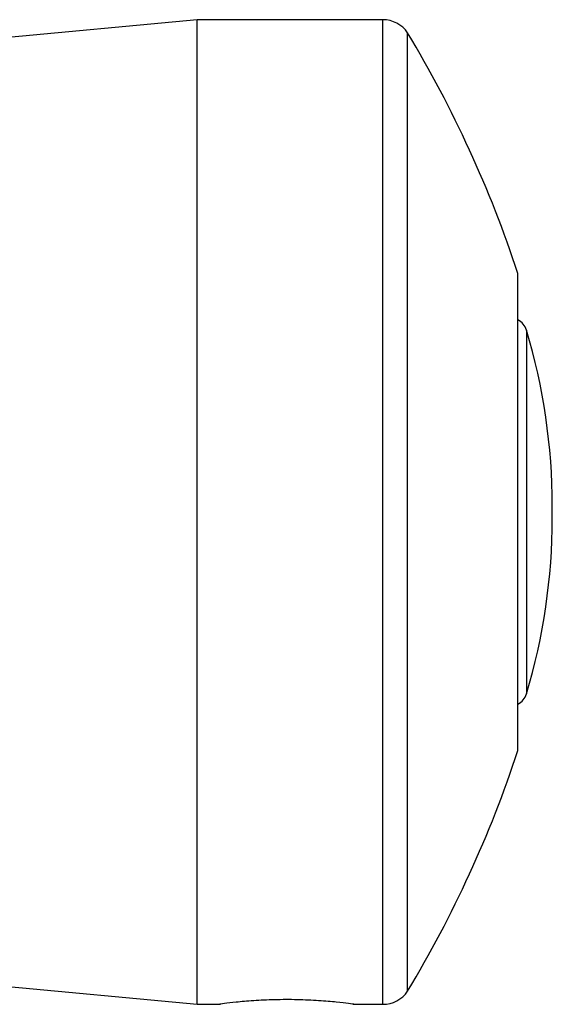
# Model space of a CAD drawing. Units: millimetres. Extents: x -131 to 753, y 120 to 524.
# Drawn here: x 435 to 479, y 252 to 334 of the extents above; entities that cross this region are included whole.
import ezdxf

# ---------------------------------------------------------------- set-up
doc = ezdxf.new("R2010")
doc.units = ezdxf.units.MM

msp = doc.modelspace()

# ---------------------------------------------------------------- linework, layer by layer
at = {"color": 7, "linetype": 'Continuous', "lineweight": 25, "ltscale": 5}
for p, q in [((449.494, 334.476), (409.215, 330.72)), ((465.049, 334.488), (449.494, 334.476)), ((449.494, 293.22), (449.494, 334.476)), ((467.119, 293.22), (467.119, 333.394)), ((476.369, 293.22), (476.369, 313.22)), ((449.494, 251.964), (449.494, 293.22)), ((467.119, 253.045), (467.119, 293.22)), ((476.369, 273.22), (476.369, 293.22)), ((479.246, 292.715), (479.246, 293.724)), ((409.215, 255.72), (449.494, 251.964)), ((449.494, 251.964), (451.406, 251.962)), ((462.565, 251.953), (465.049, 251.951))]:
    msp.add_line(p, q, dxfattribs=at)
at = {"color": 8, "linetype": 'Continuous', "lineweight": 25, "ltscale": 5}
for p, q in [((465.049, 293.22), (465.049, 334.488)), ((477.08, 308.468), (477.08, 277.971)), ((465.049, 251.951), (465.049, 293.22))]:
    msp.add_line(p, q, dxfattribs=at)
at = {"color": 7, "linetype": 'Continuous', "lineweight": 25, "ltscale": 25}
for centre, radius, start, end in [((465.052, 331.988), 2.5, 34.21937, 90.04708), ((381.404, 281.887), 100, 18.25998, 31.00253), ((475.733, 308.063), 1.406, 16.71937, 63.11743), ((427.996, 293.724), 51.25, 0, 16.71937), ((427.996, 292.715), 51.25, 343.28063, 0), ((475.733, 278.376), 1.406, 296.88257, 343.28063), ((381.404, 304.552), 100, 328.99747, 341.74002), ((465.052, 254.451), 2.5, 269.95292, 325.78063)]:
    msp.add_arc(centre, radius, start, end, dxfattribs=at)
at = {"color": 7, "linetype": 'Continuous', "lineweight": 25, "ltscale": 5}
msp.add_open_spline([(462.565, 251.96), (462.582, 251.958), (462.675, 251.945), (462.225, 252.007), (461.231, 252.126), (459.708, 252.262), (457.889, 252.347), (455.968, 252.345), (454.173, 252.259), (452.674, 252.125), (451.716, 252.01), (451.294, 251.952), (451.394, 251.965), (451.406, 251.967)], degree=3, knots=[0, 0, 0, 0, 0.022759, 0.129279, 0.235626, 0.343101, 0.450367, 0.55727, 0.663738, 0.770628, 0.878113, 0.985651, 1, 1, 1, 1], dxfattribs=at)

doc.saveas('drawing.dxf')
